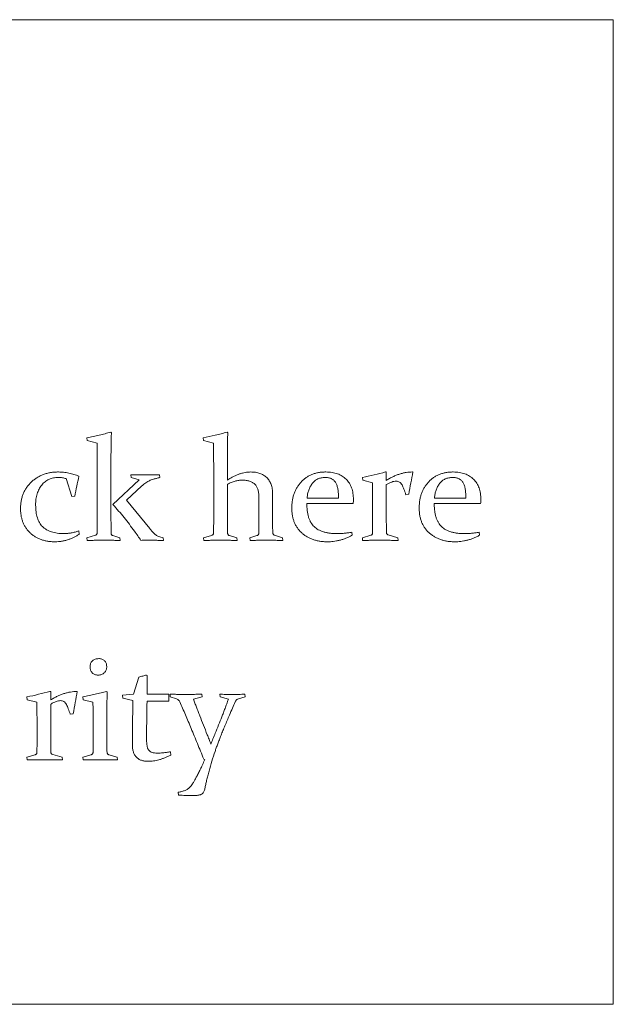
# Paper-space layout '_Front' of a CAD drawing. Units: millimetres. Extents: x -26 to 840, y -52 to 1931.
# Drawn here: x 788 to 803, y 1087 to 1112 of the extents above; entities that cross this region are included whole.
import ezdxf

# ---------------------------------------------------------------- set-up
doc = ezdxf.new("R2010")
doc.units = ezdxf.units.MM

psp = doc.layouts.new('_Front')

# ---------------------------------------------------------------- linework, layer by layer
at = {"color": 7, "linetype": 'Continuous', "lineweight": 15}
for p, q in [((803.012, 1111.996), (745.862, 1111.996)), ((803.012, 1086.596), (803.012, 1111.996)), ((790.054, 1101.353), (790.07, 1101.338)), ((793.056, 1101.353), (793.073, 1101.338)), ((789.447, 1101.141), (789.438, 1101.212)), ((789.699, 1101.068), (789.447, 1101.141)), ((792.449, 1101.141), (792.44, 1101.212)), ((792.701, 1101.068), (792.449, 1101.141)), ((790.059, 1100.5), (790.059, 1099.289)), ((797.14, 1100.329), (797.159, 1100.329)), ((797.159, 1100.329), (797.159, 1100.11)), ((797.836, 1100.329), (797.845, 1100.329)), ((789.051, 1099.693), (788.901, 1100.156)), ((790.111, 1099.49), (790.783, 1100.13)), ((790.576, 1100.187), (790.569, 1100.258)), ((790.783, 1100.13), (790.576, 1100.187)), ((791.312, 1100.258), (791.32, 1100.187)), ((796.551, 1100.117), (796.542, 1100.187)), ((796.799, 1100.05), (796.551, 1100.117)), ((789.706, 1099.215), (789.706, 1099.97)), ((790.858, 1099.967), (790.459, 1099.603)), ((792.708, 1099.203), (792.708, 1099.97)), ((793.062, 1100.015), (793.062, 1099.178)), ((797.159, 1100.004), (797.159, 1099.189)), ((789.124, 1099.704), (789.051, 1099.693)), ((790.459, 1099.603), (791.059, 1098.868)), ((793.874, 1098.864), (793.874, 1099.684)), ((794.227, 1099.762), (794.227, 1099.106)), ((795.118, 1099.657), (795.923, 1099.657)), ((795.923, 1099.657), (795.923, 1099.712)), ((796.806, 1098.978), (796.806, 1099.604)), ((797.739, 1099.753), (797.664, 1099.74)), ((798.403, 1099.657), (799.208, 1099.657)), ((799.208, 1099.657), (799.208, 1099.712)), ((796.306, 1099.516), (795.11, 1099.516)), ((799.591, 1099.516), (798.395, 1099.516)), ((789.232, 1098.81), (789.243, 1098.725)), ((789.441, 1098.633), (789.661, 1098.698)), ((789.449, 1098.562), (789.441, 1098.633)), ((790.111, 1098.687), (790.291, 1098.633)), ((790.291, 1098.633), (790.295, 1098.562)), ((791.407, 1098.633), (791.411, 1098.562)), ((792.444, 1098.633), (792.654, 1098.694)), ((792.451, 1098.562), (792.444, 1098.633)), ((793.112, 1098.689), (793.306, 1098.633)), ((793.306, 1098.633), (793.309, 1098.562)), ((793.639, 1098.633), (793.824, 1098.688)), ((793.647, 1098.562), (793.639, 1098.633)), ((794.277, 1098.697), (794.486, 1098.633)), ((794.486, 1098.633), (794.49, 1098.562)), ((796.269, 1098.773), (796.28, 1098.697)), ((796.542, 1098.633), (796.757, 1098.695)), ((796.549, 1098.562), (796.542, 1098.633)), ((797.21, 1098.705), (797.457, 1098.633)), ((797.457, 1098.633), (797.463, 1098.562)), ((799.554, 1098.773), (799.565, 1098.697)), ((790.644, 1094.594), (790.778, 1095.037)), ((790.975, 1095.09), (790.994, 1095.077)), ((787.897, 1094.454), (787.887, 1094.525)), ((788.485, 1094.666), (788.505, 1094.666)), ((788.505, 1094.666), (788.505, 1094.447)), ((789.181, 1094.666), (789.19, 1094.666)), ((789.345, 1094.454), (789.335, 1094.525)), ((789.948, 1094.666), (789.965, 1094.653)), ((790.356, 1094.569), (790.644, 1094.594)), ((790.367, 1094.493), (790.356, 1094.569)), ((790.624, 1094.43), (790.367, 1094.493)), ((790.989, 1094.663), (790.989, 1094.595)), ((790.989, 1094.595), (791.549, 1094.595)), ((791.549, 1094.595), (791.549, 1094.419)), ((791.587, 1094.525), (791.583, 1094.595)), ((791.751, 1094.475), (791.587, 1094.525)), ((792.407, 1094.525), (792.189, 1094.466)), ((792.399, 1094.595), (792.407, 1094.525)), ((792.874, 1094.525), (792.867, 1094.595)), ((793.087, 1094.466), (792.874, 1094.525)), ((793.521, 1094.525), (793.347, 1094.477)), ((793.511, 1094.595), (793.521, 1094.525)), ((788.144, 1094.388), (787.897, 1094.454)), ((788.505, 1094.341), (788.505, 1093.526)), ((789.593, 1094.388), (789.345, 1094.454)), ((791.549, 1094.419), (790.989, 1094.419)), ((789.084, 1094.091), (789.01, 1094.077)), ((789.953, 1094.121), (789.953, 1093.407)), ((788.152, 1093.315), (788.152, 1093.942)), ((789.6, 1093.33), (789.6, 1093.943)), ((787.887, 1092.97), (788.103, 1093.033)), ((787.894, 1092.9), (787.887, 1092.97)), ((788.556, 1093.042), (788.803, 1092.97)), ((788.803, 1092.97), (788.809, 1092.9)), ((789.333, 1092.97), (789.55, 1093.033)), ((789.341, 1092.9), (789.333, 1092.97)), ((790.004, 1093.034), (790.22, 1092.97)), ((790.22, 1092.97), (790.224, 1092.9)), ((791.59, 1093.11), (791.602, 1093.026)), ((792.479, 1092.909), (792.453, 1092.916)), ((792.464, 1092.874), (792.479, 1092.909)), ((791.802, 1091.994), (791.792, 1092.066)), ((745.862, 1086.596), (803.012, 1086.596))]:
    psp.add_line(p, q, dxfattribs=at)
for points, knots in [([(789.438, 1101.212), (789.492, 1101.223), (789.599, 1101.245), (789.755, 1101.281), (789.907, 1101.315), (790.005, 1101.341), (790.054, 1101.353)], [0, 0, 0, 0, 0.263248, 0.517482, 0.763204, 1, 1, 1, 1]), ([(792.44, 1101.212), (792.542, 1101.234), (792.748, 1101.278), (792.953, 1101.328), (793.056, 1101.353)], [0, 0, 0, 0, 0.4962749, 1, 1, 1, 1]), ([(790.07, 1101.338), (790.069, 1101.314), (790.067, 1101.263), (790.065, 1101.181), (790.063, 1101.09), (790.062, 1100.99), (790.061, 1100.881), (790.059, 1100.762), (790.059, 1100.634), (790.059, 1100.545), (790.059, 1100.5)], [0, 0, 0, 0, 0.086291, 0.183745, 0.291713, 0.411527, 0.541864, 0.683389, 0.8361, 1, 1, 1, 1]), ([(793.073, 1101.338), (793.072, 1101.323), (793.07, 1101.291), (793.068, 1101.241), (793.066, 1101.186), (793.065, 1101.127), (793.064, 1101.063), (793.063, 1100.994), (793.063, 1100.921), (793.062, 1100.816), (793.062, 1100.676), (793.061, 1100.5), (793.062, 1100.314), (793.062, 1100.187), (793.062, 1100.121)], [0, 0, 0, 0, 0.037228, 0.078532, 0.123444, 0.172426, 0.225034, 0.28127, 0.341581, 0.40552, 0.541103, 0.685756, 0.83857, 1, 1, 1, 1]), ([(789.706, 1099.97), (789.706, 1100.009), (789.706, 1100.084), (789.706, 1100.194), (789.706, 1100.297), (789.705, 1100.394), (789.706, 1100.485), (789.704, 1100.57), (789.705, 1100.648), (789.704, 1100.72), (789.704, 1100.785), (789.703, 1100.844), (789.702, 1100.897), (789.702, 1100.943), (789.701, 1100.983), (789.7, 1101.017), (789.7, 1101.044), (789.699, 1101.061), (789.699, 1101.068)], [0, 0, 0, 0, 0.105627, 0.205721, 0.299779, 0.388306, 0.471299, 0.548257, 0.619178, 0.684568, 0.744426, 0.798248, 0.846034, 0.888288, 0.92502, 0.955706, 0.98086, 1, 1, 1, 1]), ([(792.708, 1099.97), (792.708, 1100.031), (792.708, 1100.149), (792.708, 1100.32), (792.708, 1100.481), (792.707, 1100.607), (792.707, 1100.702), (792.707, 1100.768), (792.706, 1100.829), (792.706, 1100.885), (792.704, 1100.937), (792.703, 1100.984), (792.702, 1101.028), (792.702, 1101.055), (792.701, 1101.068)], [0, 0, 0, 0, 0.165986, 0.322416, 0.468283, 0.604594, 0.668474, 0.727829, 0.783663, 0.83497, 0.882262, 0.92553, 0.964776, 1, 1, 1, 1]), ([(787.728, 1099.382), (787.729, 1099.416), (787.73, 1099.484), (787.743, 1099.582), (787.765, 1099.676), (787.795, 1099.764), (787.834, 1099.848), (787.882, 1099.926), (787.938, 1099.999), (788.003, 1100.067), (788.073, 1100.129), (788.15, 1100.182), (788.231, 1100.227), (788.317, 1100.265), (788.407, 1100.293), (788.502, 1100.313), (788.601, 1100.327), (788.669, 1100.328), (788.703, 1100.329)], [0, 0, 0, 0, 0.067372, 0.132322, 0.194734, 0.25596, 0.315862, 0.375629, 0.436283, 0.497715, 0.559537, 0.620372, 0.680969, 0.741744, 0.803659, 0.866972, 0.932281, 1, 1, 1, 1]), ([(788.703, 1100.329), (788.748, 1100.327), (788.839, 1100.324), (788.973, 1100.302), (789.106, 1100.268), (789.191, 1100.234), (789.234, 1100.217)], [0, 0, 0, 0, 0.248886, 0.497379, 0.746117, 1, 1, 1, 1]), ([(793.062, 1100.121), (793.088, 1100.138), (793.14, 1100.17), (793.219, 1100.212), (793.296, 1100.248), (793.372, 1100.277), (793.447, 1100.3), (793.52, 1100.317), (793.592, 1100.326), (793.64, 1100.328), (793.664, 1100.329)], [0, 0, 0, 0, 0.145032, 0.283907, 0.415533, 0.541936, 0.662577, 0.778325, 0.890431, 1, 1, 1, 1]), ([(793.664, 1100.329), (793.685, 1100.328), (793.726, 1100.327), (793.786, 1100.321), (793.842, 1100.309), (793.896, 1100.294), (793.946, 1100.273), (793.992, 1100.248), (794.036, 1100.219), (794.076, 1100.185), (794.112, 1100.147), (794.143, 1100.104), (794.169, 1100.057), (794.19, 1100.006), (794.207, 1099.951), (794.219, 1099.892), (794.226, 1099.828), (794.227, 1099.784), (794.227, 1099.762)], [0, 0, 0, 0, 0.0692699, 0.1352572, 0.1990914, 0.2598171, 0.3189085, 0.3767766, 0.4340426, 0.4913472, 0.5489118, 0.6067289, 0.6651803, 0.7258604, 0.7892599, 0.8555955, 0.9258749, 1, 1, 1, 1]), ([(794.722, 1099.4), (794.723, 1099.434), (794.724, 1099.499), (794.735, 1099.595), (794.754, 1099.686), (794.78, 1099.772), (794.814, 1099.853), (794.855, 1099.93), (794.904, 1100.002), (794.96, 1100.069), (795.022, 1100.13), (795.09, 1100.184), (795.163, 1100.228), (795.241, 1100.265), (795.324, 1100.294), (795.412, 1100.314), (795.505, 1100.327), (795.569, 1100.328), (795.602, 1100.329)], [0, 0, 0, 0, 0.069457, 0.136237, 0.200461, 0.262681, 0.32371, 0.384093, 0.44429, 0.505268, 0.565738, 0.625267, 0.684653, 0.744003, 0.80488, 0.867105, 0.932075, 1, 1, 1, 1]), ([(795.602, 1100.329), (795.629, 1100.328), (795.682, 1100.327), (795.759, 1100.318), (795.832, 1100.303), (795.9, 1100.283), (795.963, 1100.256), (796.022, 1100.224), (796.076, 1100.185), (796.125, 1100.141), (796.169, 1100.091), (796.207, 1100.037), (796.24, 1099.978), (796.266, 1099.915), (796.286, 1099.847), (796.301, 1099.775), (796.31, 1099.698), (796.311, 1099.645), (796.311, 1099.618)], [0, 0, 0, 0, 0.071709, 0.139464, 0.204233, 0.266432, 0.326519, 0.385031, 0.442956, 0.500906, 0.558896, 0.61654, 0.675285, 0.734997, 0.796732, 0.861501, 0.928775, 1, 1, 1, 1]), ([(796.542, 1100.187), (796.644, 1100.209), (796.844, 1100.252), (797.042, 1100.303), (797.14, 1100.329)], [0, 0, 0, 0, 0.509452, 1, 1, 1, 1]), ([(797.159, 1100.11), (797.188, 1100.128), (797.243, 1100.162), (797.329, 1100.206), (797.415, 1100.244), (797.5, 1100.275), (797.584, 1100.299), (797.668, 1100.316), (797.752, 1100.327), (797.808, 1100.328), (797.836, 1100.329)], [0, 0, 0, 0, 0.139104, 0.272702, 0.40164, 0.527148, 0.648873, 0.767689, 0.884255, 1, 1, 1, 1]), ([(797.845, 1100.329), (797.827, 1100.234), (797.791, 1100.043), (797.756, 1099.851), (797.739, 1099.753)], [0, 0, 0, 0, 0.491646, 1, 1, 1, 1]), ([(798.007, 1099.4), (798.008, 1099.434), (798.009, 1099.499), (798.02, 1099.595), (798.039, 1099.686), (798.066, 1099.772), (798.099, 1099.853), (798.14, 1099.93), (798.189, 1100.002), (798.245, 1100.069), (798.307, 1100.13), (798.375, 1100.184), (798.448, 1100.228), (798.526, 1100.265), (798.609, 1100.294), (798.697, 1100.314), (798.79, 1100.327), (798.854, 1100.328), (798.887, 1100.329)], [0, 0, 0, 0, 0.069457, 0.136237, 0.200461, 0.262681, 0.32371, 0.384093, 0.44429, 0.505268, 0.565738, 0.625267, 0.684653, 0.744003, 0.80488, 0.867105, 0.932075, 1, 1, 1, 1]), ([(798.887, 1100.329), (798.914, 1100.328), (798.967, 1100.327), (799.044, 1100.318), (799.117, 1100.303), (799.185, 1100.283), (799.248, 1100.256), (799.307, 1100.224), (799.361, 1100.185), (799.41, 1100.141), (799.454, 1100.091), (799.492, 1100.037), (799.525, 1099.978), (799.551, 1099.915), (799.571, 1099.847), (799.586, 1099.775), (799.595, 1099.698), (799.596, 1099.645), (799.596, 1099.618)], [0, 0, 0, 0, 0.0717092, 0.1394637, 0.2042331, 0.2664318, 0.3265192, 0.3850307, 0.4429562, 0.500906, 0.5588962, 0.6165397, 0.6752852, 0.7349968, 0.7967319, 0.8615013, 0.9287748, 1, 1, 1, 1]), ([(788.707, 1100.187), (788.684, 1100.187), (788.64, 1100.185), (788.576, 1100.177), (788.516, 1100.161), (788.459, 1100.14), (788.407, 1100.112), (788.358, 1100.078), (788.312, 1100.038), (788.271, 1099.992), (788.235, 1099.941), (788.203, 1099.887), (788.177, 1099.828), (788.154, 1099.765), (788.137, 1099.699), (788.125, 1099.628), (788.117, 1099.554), (788.117, 1099.503), (788.116, 1099.476)], [0, 0, 0, 0, 0.064655, 0.126638, 0.185694, 0.24331, 0.300135, 0.356812, 0.414573, 0.473433, 0.533365, 0.594099, 0.655691, 0.719141, 0.784745, 0.853492, 0.924807, 1, 1, 1, 1]), ([(788.901, 1100.156), (788.886, 1100.161), (788.856, 1100.171), (788.809, 1100.18), (788.759, 1100.187), (788.724, 1100.187), (788.707, 1100.187)], [0, 0, 0, 0, 0.23464, 0.477309, 0.733916, 1, 1, 1, 1]), ([(789.234, 1100.217), (789.214, 1100.132), (789.174, 1099.962), (789.141, 1099.79), (789.124, 1099.704)], [0, 0, 0, 0, 0.495553, 1, 1, 1, 1]), ([(790.569, 1100.258), (790.606, 1100.257), (790.676, 1100.256), (790.772, 1100.254), (790.853, 1100.253), (790.901, 1100.253), (790.923, 1100.252)], [0, 0, 0, 0, 0.316713, 0.589729, 0.81749, 1, 1, 1, 1]), ([(791.32, 1100.187), (791.291, 1100.18), (791.236, 1100.165), (791.162, 1100.145), (791.101, 1100.124), (791.05, 1100.105), (791.004, 1100.082), (790.958, 1100.051), (790.908, 1100.012), (790.875, 1099.983), (790.858, 1099.967)], [0, 0, 0, 0, 0.173709, 0.323015, 0.446327, 0.545575, 0.637284, 0.743966, 0.864463, 1, 1, 1, 1]), ([(790.923, 1100.252), (790.932, 1100.252), (790.953, 1100.252), (790.988, 1100.253), (791.028, 1100.253), (791.073, 1100.254), (791.125, 1100.254), (791.182, 1100.256), (791.246, 1100.257), (791.289, 1100.258), (791.312, 1100.258)], [0, 0, 0, 0, 0.073645, 0.1614639, 0.2634339, 0.3824326, 0.5141515, 0.6614687, 0.8229461, 1, 1, 1, 1]), ([(793.446, 1100.117), (793.415, 1100.116), (793.352, 1100.113), (793.257, 1100.092), (793.158, 1100.061), (793.095, 1100.031), (793.062, 1100.015)], [0, 0, 0, 0, 0.230467, 0.472176, 0.726932, 1, 1, 1, 1]), ([(793.874, 1099.684), (793.874, 1099.703), (793.873, 1099.738), (793.868, 1099.79), (793.859, 1099.838), (793.848, 1099.882), (793.832, 1099.921), (793.814, 1099.957), (793.792, 1099.989), (793.766, 1100.016), (793.737, 1100.04), (793.705, 1100.06), (793.67, 1100.079), (793.631, 1100.092), (793.589, 1100.103), (793.544, 1100.111), (793.496, 1100.116), (793.463, 1100.116), (793.446, 1100.117)], [0, 0, 0, 0, 0.079437, 0.153674, 0.222444, 0.286707, 0.346708, 0.403682, 0.458426, 0.511262, 0.564309, 0.618394, 0.673945, 0.732381, 0.793403, 0.858165, 0.926849, 1, 1, 1, 1]), ([(795.587, 1100.187), (795.569, 1100.187), (795.534, 1100.186), (795.484, 1100.178), (795.436, 1100.166), (795.392, 1100.15), (795.351, 1100.127), (795.313, 1100.101), (795.279, 1100.069), (795.238, 1100.02), (795.195, 1099.951), (795.155, 1099.861), (795.128, 1099.762), (795.121, 1099.693), (795.118, 1099.657)], [0, 0, 0, 0, 0.067897, 0.13298, 0.194386, 0.25414, 0.312356, 0.370568, 0.429469, 0.490005, 0.612625, 0.736327, 0.864587, 1, 1, 1, 1]), ([(795.923, 1099.712), (795.923, 1099.732), (795.923, 1099.772), (795.918, 1099.829), (795.911, 1099.882), (795.903, 1099.93), (795.89, 1099.973), (795.877, 1100.013), (795.859, 1100.047), (795.839, 1100.078), (795.816, 1100.104), (795.791, 1100.126), (795.764, 1100.145), (795.733, 1100.161), (795.701, 1100.173), (795.665, 1100.182), (795.627, 1100.186), (795.601, 1100.187), (795.587, 1100.187)], [0, 0, 0, 0, 0.092818, 0.17842, 0.258584, 0.331881, 0.399033, 0.461684, 0.519121, 0.572897, 0.624576, 0.674464, 0.724565, 0.774967, 0.827142, 0.881804, 0.939461, 1, 1, 1, 1]), ([(797.411, 1100.091), (797.393, 1100.09), (797.354, 1100.087), (797.294, 1100.07), (797.228, 1100.042), (797.183, 1100.017), (797.159, 1100.004)], [0, 0, 0, 0, 0.20007, 0.429503, 0.696224, 1, 1, 1, 1]), ([(797.664, 1099.74), (797.656, 1099.765), (797.639, 1099.813), (797.615, 1099.882), (797.589, 1099.941), (797.566, 1099.994), (797.539, 1100.038), (797.503, 1100.07), (797.459, 1100.088), (797.427, 1100.09), (797.411, 1100.091)], [0, 0, 0, 0, 0.171866, 0.32728, 0.466574, 0.58973, 0.697679, 0.796915, 0.894766, 1, 1, 1, 1]), ([(798.872, 1100.187), (798.854, 1100.187), (798.819, 1100.186), (798.769, 1100.178), (798.721, 1100.166), (798.677, 1100.15), (798.636, 1100.127), (798.598, 1100.101), (798.564, 1100.069), (798.523, 1100.02), (798.48, 1099.951), (798.44, 1099.861), (798.413, 1099.762), (798.406, 1099.693), (798.403, 1099.657)], [0, 0, 0, 0, 0.067897, 0.13298, 0.194386, 0.25414, 0.312356, 0.370568, 0.429469, 0.490005, 0.612625, 0.736327, 0.864587, 1, 1, 1, 1]), ([(799.208, 1099.712), (799.208, 1099.732), (799.208, 1099.772), (799.203, 1099.829), (799.196, 1099.882), (799.188, 1099.93), (799.175, 1099.973), (799.162, 1100.013), (799.144, 1100.047), (799.124, 1100.078), (799.102, 1100.104), (799.076, 1100.126), (799.049, 1100.145), (799.019, 1100.161), (798.986, 1100.173), (798.95, 1100.182), (798.912, 1100.186), (798.886, 1100.187), (798.872, 1100.187)], [0, 0, 0, 0, 0.092818, 0.17842, 0.258584, 0.331881, 0.399033, 0.461684, 0.519121, 0.572897, 0.624576, 0.674464, 0.724565, 0.774967, 0.827142, 0.881804, 0.939461, 1, 1, 1, 1]), ([(796.806, 1099.604), (796.806, 1099.629), (796.806, 1099.675), (796.805, 1099.743), (796.805, 1099.806), (796.804, 1099.864), (796.803, 1099.917), (796.802, 1099.966), (796.8, 1100.01), (796.799, 1100.037), (796.799, 1100.05)], [0, 0, 0, 0, 0.162093, 0.314293, 0.455356, 0.585284, 0.705333, 0.814248, 0.91207, 1, 1, 1, 1]), ([(796.311, 1099.618), (796.311, 1099.601), (796.311, 1099.567), (796.308, 1099.533), (796.306, 1099.516)], [0, 0, 0, 0, 0.496435, 1, 1, 1, 1]), ([(799.596, 1099.618), (799.596, 1099.601), (799.596, 1099.567), (799.593, 1099.533), (799.591, 1099.516)], [0, 0, 0, 0, 0.496435, 1, 1, 1, 1]), ([(788.619, 1098.527), (788.586, 1098.528), (788.522, 1098.529), (788.429, 1098.54), (788.34, 1098.558), (788.256, 1098.584), (788.177, 1098.616), (788.103, 1098.657), (788.035, 1098.704), (787.971, 1098.759), (787.914, 1098.819), (787.864, 1098.885), (787.821, 1098.956), (787.788, 1099.032), (787.76, 1099.112), (787.742, 1099.198), (787.73, 1099.288), (787.728, 1099.35), (787.728, 1099.382)], [0, 0, 0, 0, 0.07059, 0.137981, 0.202718, 0.265008, 0.326307, 0.386238, 0.446036, 0.506167, 0.566154, 0.625277, 0.683926, 0.743515, 0.804166, 0.86666, 0.931786, 1, 1, 1, 1]), ([(788.116, 1099.476), (788.117, 1099.446), (788.118, 1099.387), (788.126, 1099.302), (788.14, 1099.223), (788.159, 1099.15), (788.183, 1099.082), (788.214, 1099.022), (788.25, 1098.967), (788.292, 1098.918), (788.34, 1098.876), (788.394, 1098.838), (788.455, 1098.807), (788.523, 1098.783), (788.597, 1098.763), (788.677, 1098.749), (788.763, 1098.741), (788.823, 1098.74), (788.854, 1098.739)], [0, 0, 0, 0, 0.075654, 0.146566, 0.2130966, 0.2756825, 0.3348474, 0.3908011, 0.4450781, 0.4977206, 0.5503192, 0.6047256, 0.6608873, 0.720482, 0.7836291, 0.8506912, 0.9229718, 1, 1, 1, 1]), ([(790.664, 1098.803), (790.621, 1098.862), (790.534, 1098.979), (790.398, 1099.152), (790.257, 1099.322), (790.16, 1099.434), (790.111, 1099.49)], [0, 0, 0, 0, 0.2475799, 0.4965993, 0.7472014, 1, 1, 1, 1]), ([(795.643, 1098.527), (795.61, 1098.528), (795.544, 1098.53), (795.449, 1098.54), (795.358, 1098.558), (795.272, 1098.584), (795.191, 1098.616), (795.114, 1098.656), (795.043, 1098.703), (794.976, 1098.757), (794.916, 1098.818), (794.864, 1098.884), (794.82, 1098.957), (794.784, 1099.035), (794.756, 1099.118), (794.736, 1099.207), (794.724, 1099.302), (794.722, 1099.367), (794.722, 1099.4)], [0, 0, 0, 0, 0.069739, 0.136747, 0.200777, 0.263026, 0.324011, 0.383939, 0.443418, 0.503069, 0.562691, 0.62138, 0.679948, 0.739376, 0.800739, 0.863881, 0.930261, 1, 1, 1, 1]), ([(795.11, 1099.516), (795.111, 1099.482), (795.112, 1099.418), (795.12, 1099.324), (795.135, 1099.238), (795.155, 1099.159), (795.182, 1099.088), (795.215, 1099.024), (795.253, 1098.967), (795.297, 1098.917), (795.349, 1098.875), (795.406, 1098.838), (795.47, 1098.807), (795.541, 1098.782), (795.618, 1098.763), (795.702, 1098.749), (795.792, 1098.741), (795.855, 1098.74), (795.887, 1098.739)], [0, 0, 0, 0, 0.079357, 0.152943, 0.221145, 0.284755, 0.34442, 0.400448, 0.45383, 0.505384, 0.556778, 0.610173, 0.665619, 0.724172, 0.786307, 0.853153, 0.924109, 1, 1, 1, 1]), ([(798.928, 1098.527), (798.895, 1098.528), (798.829, 1098.53), (798.734, 1098.54), (798.643, 1098.558), (798.557, 1098.584), (798.476, 1098.616), (798.399, 1098.656), (798.328, 1098.703), (798.261, 1098.757), (798.201, 1098.818), (798.149, 1098.884), (798.105, 1098.957), (798.069, 1099.035), (798.041, 1099.118), (798.021, 1099.207), (798.009, 1099.302), (798.008, 1099.367), (798.007, 1099.4)], [0, 0, 0, 0, 0.069739, 0.136747, 0.200777, 0.263026, 0.324011, 0.383939, 0.443418, 0.503069, 0.562691, 0.62138, 0.679948, 0.739376, 0.800739, 0.863881, 0.930261, 1, 1, 1, 1]), ([(798.395, 1099.516), (798.396, 1099.482), (798.397, 1099.418), (798.406, 1099.324), (798.42, 1099.238), (798.441, 1099.159), (798.467, 1099.088), (798.5, 1099.024), (798.538, 1098.967), (798.583, 1098.917), (798.634, 1098.875), (798.691, 1098.838), (798.755, 1098.807), (798.826, 1098.782), (798.903, 1098.763), (798.987, 1098.749), (799.077, 1098.741), (799.14, 1098.74), (799.172, 1098.739)], [0, 0, 0, 0, 0.079357, 0.152943, 0.221145, 0.284755, 0.34442, 0.400448, 0.45383, 0.505384, 0.556778, 0.610173, 0.665619, 0.724172, 0.786307, 0.853153, 0.924109, 1, 1, 1, 1]), ([(789.702, 1098.752), (789.703, 1098.788), (789.704, 1098.861), (789.705, 1098.974), (789.706, 1099.093), (789.706, 1099.174), (789.706, 1099.215)], [0, 0, 0, 0, 0.2312436, 0.4743897, 0.7306453, 1, 1, 1, 1]), ([(790.059, 1099.289), (790.059, 1099.198), (790.06, 1099.019), (790.062, 1098.84), (790.062, 1098.752)], [0, 0, 0, 0, 0.505646, 1, 1, 1, 1]), ([(792.704, 1098.752), (792.705, 1098.784), (792.706, 1098.851), (792.707, 1098.957), (792.709, 1099.076), (792.708, 1099.159), (792.708, 1099.203)], [0, 0, 0, 0, 0.209579, 0.446098, 0.709575, 1, 1, 1, 1]), ([(793.062, 1099.178), (793.061, 1099.14), (793.061, 1099.066), (793.063, 1098.958), (793.063, 1098.855), (793.064, 1098.787), (793.065, 1098.754)], [0, 0, 0, 0, 0.267262, 0.522803, 0.767906, 1, 1, 1, 1]), ([(794.227, 1099.106), (794.227, 1099.072), (794.227, 1099.007), (794.229, 1098.916), (794.228, 1098.835), (794.23, 1098.785), (794.231, 1098.761)], [0, 0, 0, 0, 0.294848, 0.560871, 0.794832, 1, 1, 1, 1]), ([(797.159, 1099.189), (797.159, 1099.165), (797.159, 1099.12), (797.159, 1099.054), (797.16, 1098.994), (797.16, 1098.938), (797.161, 1098.889), (797.161, 1098.844), (797.162, 1098.805), (797.163, 1098.78), (797.163, 1098.769)], [0, 0, 0, 0, 0.168186, 0.324547, 0.469088, 0.60049, 0.718754, 0.825192, 0.918492, 1, 1, 1, 1]), ([(788.854, 1098.739), (788.884, 1098.74), (788.945, 1098.742), (789.039, 1098.756), (789.135, 1098.778), (789.199, 1098.799), (789.232, 1098.81)], [0, 0, 0, 0, 0.233154, 0.475608, 0.730681, 1, 1, 1, 1]), ([(791.059, 1098.868), (791.075, 1098.849), (791.104, 1098.814), (791.146, 1098.768), (791.182, 1098.732), (791.215, 1098.703), (791.252, 1098.683), (791.295, 1098.664), (791.348, 1098.648), (791.387, 1098.638), (791.407, 1098.633)], [0, 0, 0, 0, 0.17041, 0.314153, 0.433385, 0.52595, 0.614672, 0.723353, 0.850991, 1, 1, 1, 1]), ([(793.872, 1098.746), (793.873, 1098.751), (793.873, 1098.766), (793.873, 1098.791), (793.874, 1098.825), (793.874, 1098.85), (793.874, 1098.864)], [0, 0, 0, 0, 0.144238, 0.362856, 0.646569, 1, 1, 1, 1]), ([(796.804, 1098.752), (796.804, 1098.767), (796.805, 1098.799), (796.805, 1098.851), (796.806, 1098.912), (796.806, 1098.955), (796.806, 1098.978)], [0, 0, 0, 0, 0.193162, 0.425439, 0.694389, 1, 1, 1, 1]), ([(789.243, 1098.725), (789.223, 1098.711), (789.182, 1098.683), (789.113, 1098.646), (789.038, 1098.613), (788.957, 1098.583), (788.873, 1098.558), (788.788, 1098.541), (788.703, 1098.529), (788.647, 1098.528), (788.619, 1098.527)], [0, 0, 0, 0, 0.110342, 0.226674, 0.350472, 0.481608, 0.614862, 0.7455, 0.873657, 1, 1, 1, 1]), ([(789.885, 1098.568), (789.853, 1098.568), (789.785, 1098.567), (789.68, 1098.567), (789.567, 1098.564), (789.489, 1098.563), (789.449, 1098.562)], [0, 0, 0, 0, 0.222484, 0.463929, 0.7231174, 1, 1, 1, 1]), ([(789.661, 1098.698), (789.667, 1098.7), (789.678, 1098.705), (789.691, 1098.717), (789.699, 1098.734), (789.701, 1098.746), (789.702, 1098.752)], [0, 0, 0, 0, 0.254709, 0.49122, 0.728948, 1, 1, 1, 1]), ([(790.295, 1098.562), (790.259, 1098.563), (790.187, 1098.564), (790.083, 1098.567), (789.982, 1098.567), (789.917, 1098.568), (789.885, 1098.568)], [0, 0, 0, 0, 0.26651, 0.522256, 0.767184, 1, 1, 1, 1]), ([(790.062, 1098.752), (790.063, 1098.743), (790.065, 1098.728), (790.076, 1098.708), (790.091, 1098.693), (790.104, 1098.689), (790.111, 1098.687)], [0, 0, 0, 0, 0.282579, 0.525662, 0.753572, 1, 1, 1, 1]), ([(790.828, 1098.564), (790.803, 1098.603), (790.751, 1098.684), (790.694, 1098.762), (790.664, 1098.803)], [0, 0, 0, 0, 0.475842, 1, 1, 1, 1]), ([(791.04, 1098.568), (791.026, 1098.568), (790.995, 1098.568), (790.945, 1098.567), (790.889, 1098.566), (790.849, 1098.565), (790.828, 1098.564)], [0, 0, 0, 0, 0.202555, 0.438926, 0.703856, 1, 1, 1, 1]), ([(791.411, 1098.562), (791.372, 1098.563), (791.299, 1098.564), (791.199, 1098.567), (791.114, 1098.567), (791.063, 1098.568), (791.04, 1098.568)], [0, 0, 0, 0, 0.3144709, 0.5872271, 0.8152197, 1, 1, 1, 1]), ([(792.888, 1098.568), (792.855, 1098.568), (792.788, 1098.567), (792.683, 1098.567), (792.569, 1098.564), (792.491, 1098.563), (792.451, 1098.562)], [0, 0, 0, 0, 0.222484, 0.463929, 0.7231174, 1, 1, 1, 1]), ([(792.654, 1098.694), (792.662, 1098.696), (792.676, 1098.701), (792.692, 1098.715), (792.702, 1098.732), (792.704, 1098.745), (792.704, 1098.752)], [0, 0, 0, 0, 0.280461, 0.525817, 0.749466, 1, 1, 1, 1]), ([(793.309, 1098.562), (793.271, 1098.563), (793.197, 1098.564), (793.088, 1098.567), (792.986, 1098.567), (792.92, 1098.568), (792.888, 1098.568)], [0, 0, 0, 0, 0.271318, 0.528224, 0.771974, 1, 1, 1, 1]), ([(793.065, 1098.754), (793.066, 1098.746), (793.067, 1098.732), (793.077, 1098.711), (793.091, 1098.696), (793.105, 1098.691), (793.112, 1098.689)], [0, 0, 0, 0, 0.276948, 0.515821, 0.749564, 1, 1, 1, 1]), ([(794.057, 1098.568), (794.025, 1098.568), (793.96, 1098.567), (793.86, 1098.567), (793.755, 1098.564), (793.684, 1098.563), (793.647, 1098.562)], [0, 0, 0, 0, 0.232816, 0.477744, 0.73349, 1, 1, 1, 1]), ([(793.824, 1098.688), (793.831, 1098.69), (793.843, 1098.696), (793.859, 1098.709), (793.869, 1098.726), (793.871, 1098.739), (793.872, 1098.746)], [0, 0, 0, 0, 0.273108, 0.516418, 0.747018, 1, 1, 1, 1]), ([(794.49, 1098.562), (794.45, 1098.563), (794.373, 1098.564), (794.261, 1098.567), (794.157, 1098.567), (794.09, 1098.568), (794.057, 1098.568)], [0, 0, 0, 0, 0.275529, 0.53448, 0.77553, 1, 1, 1, 1]), ([(794.231, 1098.761), (794.231, 1098.754), (794.233, 1098.739), (794.242, 1098.72), (794.258, 1098.706), (794.271, 1098.7), (794.277, 1098.697)], [0, 0, 0, 0, 0.263589, 0.501644, 0.735773, 1, 1, 1, 1]), ([(796.28, 1098.697), (796.253, 1098.682), (796.201, 1098.653), (796.12, 1098.618), (796.038, 1098.588), (795.955, 1098.566), (795.873, 1098.549), (795.794, 1098.537), (795.717, 1098.528), (795.667, 1098.527), (795.643, 1098.527)], [0, 0, 0, 0, 0.136, 0.268053, 0.399337, 0.528951, 0.655022, 0.774873, 0.889776, 1, 1, 1, 1]), ([(795.887, 1098.739), (795.917, 1098.74), (795.979, 1098.74), (796.073, 1098.747), (796.17, 1098.757), (796.236, 1098.767), (796.269, 1098.773)], [0, 0, 0, 0, 0.2373332, 0.4822977, 0.7368493, 1, 1, 1, 1]), ([(796.985, 1098.568), (796.953, 1098.568), (796.885, 1098.567), (796.78, 1098.567), (796.667, 1098.564), (796.589, 1098.563), (796.549, 1098.562)], [0, 0, 0, 0, 0.222484, 0.463929, 0.7231174, 1, 1, 1, 1]), ([(796.757, 1098.695), (796.764, 1098.698), (796.777, 1098.703), (796.792, 1098.716), (796.802, 1098.733), (796.803, 1098.746), (796.804, 1098.752)], [0, 0, 0, 0, 0.279021, 0.51772, 0.749847, 1, 1, 1, 1]), ([(797.463, 1098.562), (797.417, 1098.563), (797.329, 1098.564), (797.203, 1098.567), (797.09, 1098.567), (797.019, 1098.568), (796.985, 1098.568)], [0, 0, 0, 0, 0.2910055, 0.5543036, 0.7910073, 1, 1, 1, 1]), ([(797.163, 1098.769), (797.164, 1098.761), (797.165, 1098.746), (797.175, 1098.727), (797.19, 1098.712), (797.203, 1098.707), (797.21, 1098.705)], [0, 0, 0, 0, 0.275205, 0.512244, 0.745373, 1, 1, 1, 1]), ([(799.565, 1098.697), (799.539, 1098.682), (799.486, 1098.653), (799.405, 1098.618), (799.323, 1098.588), (799.24, 1098.566), (799.158, 1098.549), (799.079, 1098.537), (799.003, 1098.528), (798.953, 1098.527), (798.928, 1098.527)], [0, 0, 0, 0, 0.136, 0.268053, 0.399337, 0.528951, 0.655022, 0.774873, 0.889776, 1, 1, 1, 1]), ([(799.172, 1098.739), (799.202, 1098.74), (799.264, 1098.74), (799.358, 1098.747), (799.455, 1098.757), (799.521, 1098.767), (799.554, 1098.773)], [0, 0, 0, 0, 0.2373332, 0.4822977, 0.7368493, 1, 1, 1, 1]), ([(789.519, 1095.298), (789.519, 1095.314), (789.521, 1095.344), (789.533, 1095.387), (789.551, 1095.425), (789.579, 1095.457), (789.613, 1095.483), (789.652, 1095.501), (789.696, 1095.511), (789.726, 1095.513), (789.742, 1095.514)], [0, 0, 0, 0, 0.135878, 0.260045, 0.378362, 0.496731, 0.61579, 0.737659, 0.862553, 1, 1, 1, 1]), ([(789.742, 1095.514), (789.757, 1095.513), (789.785, 1095.512), (789.825, 1095.502), (789.861, 1095.486), (789.892, 1095.462), (789.918, 1095.433), (789.937, 1095.397), (789.947, 1095.356), (789.948, 1095.326), (789.949, 1095.311)], [0, 0, 0, 0, 0.1336393, 0.2571893, 0.3757088, 0.4937833, 0.6121586, 0.73063, 0.8595004, 1, 1, 1, 1]), ([(789.729, 1095.09), (789.714, 1095.09), (789.685, 1095.091), (789.645, 1095.103), (789.608, 1095.121), (789.576, 1095.146), (789.55, 1095.177), (789.532, 1095.213), (789.521, 1095.254), (789.519, 1095.283), (789.519, 1095.298)], [0, 0, 0, 0, 0.133179, 0.25883, 0.379102, 0.499661, 0.619967, 0.740982, 0.865033, 1, 1, 1, 1]), ([(789.949, 1095.311), (789.949, 1095.296), (789.947, 1095.265), (789.935, 1095.222), (789.916, 1095.184), (789.888, 1095.151), (789.855, 1095.124), (789.817, 1095.104), (789.775, 1095.092), (789.745, 1095.09), (789.729, 1095.09)], [0, 0, 0, 0, 0.1329, 0.258738, 0.379321, 0.50146, 0.623599, 0.742782, 0.8671, 1, 1, 1, 1]), ([(790.778, 1095.037), (790.812, 1095.046), (790.878, 1095.063), (790.944, 1095.081), (790.975, 1095.09)], [0, 0, 0, 0, 0.524151, 1, 1, 1, 1]), ([(790.994, 1095.077), (790.993, 1095.006), (790.99, 1094.868), (790.989, 1094.73), (790.989, 1094.663)], [0, 0, 0, 0, 0.517365, 1, 1, 1, 1]), ([(787.887, 1094.525), (787.989, 1094.546), (788.19, 1094.59), (788.388, 1094.641), (788.485, 1094.666)], [0, 0, 0, 0, 0.509452, 1, 1, 1, 1]), ([(788.505, 1094.447), (788.533, 1094.465), (788.589, 1094.499), (788.675, 1094.543), (788.76, 1094.581), (788.845, 1094.612), (788.93, 1094.636), (789.014, 1094.653), (789.098, 1094.664), (789.154, 1094.665), (789.181, 1094.666)], [0, 0, 0, 0, 0.139104, 0.272702, 0.40164, 0.527148, 0.648873, 0.767689, 0.884255, 1, 1, 1, 1]), ([(789.19, 1094.666), (789.173, 1094.572), (789.136, 1094.38), (789.102, 1094.188), (789.084, 1094.091)], [0, 0, 0, 0, 0.491646, 1, 1, 1, 1]), ([(789.335, 1094.525), (789.389, 1094.536), (789.495, 1094.557), (789.651, 1094.593), (789.801, 1094.628), (789.899, 1094.653), (789.948, 1094.666)], [0, 0, 0, 0, 0.26206, 0.516097, 0.761575, 1, 1, 1, 1]), ([(789.965, 1094.653), (789.963, 1094.611), (789.959, 1094.527), (789.955, 1094.397), (789.953, 1094.261), (789.953, 1094.168), (789.953, 1094.121)], [0, 0, 0, 0, 0.232717, 0.476773, 0.733212, 1, 1, 1, 1]), ([(791.583, 1094.595), (791.622, 1094.594), (791.696, 1094.593), (791.803, 1094.591), (791.904, 1094.59), (791.969, 1094.59), (792.001, 1094.59)], [0, 0, 0, 0, 0.273833, 0.531775, 0.773828, 1, 1, 1, 1]), ([(792.001, 1094.59), (792.012, 1094.59), (792.036, 1094.59), (792.074, 1094.591), (792.117, 1094.59), (792.164, 1094.592), (792.217, 1094.592), (792.273, 1094.593), (792.335, 1094.594), (792.377, 1094.595), (792.399, 1094.595)], [0, 0, 0, 0, 0.084477, 0.180043, 0.286678, 0.407194, 0.537379, 0.680047, 0.833793, 1, 1, 1, 1]), ([(792.867, 1094.595), (792.891, 1094.594), (792.941, 1094.593), (793.018, 1094.591), (793.102, 1094.59), (793.159, 1094.59), (793.189, 1094.59)], [0, 0, 0, 0, 0.2226662, 0.4641139, 0.7226496, 1, 1, 1, 1]), ([(793.189, 1094.59), (793.244, 1094.59), (793.351, 1094.591), (793.459, 1094.594), (793.511, 1094.595)], [0, 0, 0, 0, 0.5085, 1, 1, 1, 1]), ([(788.152, 1093.942), (788.152, 1093.966), (788.152, 1094.013), (788.151, 1094.08), (788.15, 1094.143), (788.15, 1094.201), (788.149, 1094.255), (788.148, 1094.303), (788.146, 1094.347), (788.145, 1094.375), (788.144, 1094.388)], [0, 0, 0, 0, 0.1620932, 0.3142927, 0.4553563, 0.5852843, 0.705333, 0.8142482, 0.9120696, 1, 1, 1, 1]), ([(788.756, 1094.429), (788.739, 1094.427), (788.7, 1094.425), (788.64, 1094.407), (788.574, 1094.379), (788.529, 1094.354), (788.505, 1094.341)], [0, 0, 0, 0, 0.20007, 0.429503, 0.696224, 1, 1, 1, 1]), ([(789.01, 1094.077), (789.001, 1094.103), (788.985, 1094.151), (788.961, 1094.219), (788.935, 1094.278), (788.912, 1094.331), (788.884, 1094.375), (788.849, 1094.407), (788.804, 1094.425), (788.773, 1094.427), (788.756, 1094.429)], [0, 0, 0, 0, 0.171866, 0.32728, 0.466574, 0.58973, 0.697679, 0.796915, 0.894766, 1, 1, 1, 1]), ([(789.6, 1093.943), (789.6, 1093.983), (789.599, 1094.06), (789.598, 1094.173), (789.596, 1094.282), (789.594, 1094.353), (789.593, 1094.388)], [0, 0, 0, 0, 0.265793, 0.520416, 0.765142, 1, 1, 1, 1]), ([(790.611, 1093.298), (790.611, 1093.33), (790.611, 1093.399), (790.612, 1093.508), (790.612, 1093.63), (790.615, 1093.765), (790.616, 1093.912), (790.619, 1094.073), (790.621, 1094.247), (790.623, 1094.367), (790.624, 1094.43)], [0, 0, 0, 0, 0.084871, 0.181453, 0.28925, 0.408274, 0.539003, 0.681451, 0.83511, 1, 1, 1, 1]), ([(790.989, 1094.419), (790.988, 1094.368), (790.986, 1094.269), (790.983, 1094.125), (790.982, 1093.988), (790.98, 1093.858), (790.979, 1093.736), (790.978, 1093.622), (790.977, 1093.515), (790.977, 1093.447), (790.977, 1093.414)], [0, 0, 0, 0, 0.15103, 0.294913, 0.431102, 0.560153, 0.68151, 0.795181, 0.901161, 1, 1, 1, 1]), ([(791.837, 1094.399), (791.832, 1094.408), (791.824, 1094.425), (791.803, 1094.446), (791.78, 1094.464), (791.761, 1094.471), (791.751, 1094.475)], [0, 0, 0, 0, 0.2510775, 0.492573, 0.7403655, 1, 1, 1, 1]), ([(792.453, 1092.916), (792.425, 1092.985), (792.37, 1093.121), (792.288, 1093.323), (792.207, 1093.517), (792.13, 1093.706), (792.054, 1093.888), (791.98, 1094.064), (791.908, 1094.234), (791.86, 1094.344), (791.837, 1094.399)], [0, 0, 0, 0, 0.139498, 0.274977, 0.406119, 0.533242, 0.656161, 0.774746, 0.889314, 1, 1, 1, 1]), ([(792.189, 1094.466), (792.201, 1094.432), (792.225, 1094.364), (792.264, 1094.259), (792.306, 1094.15), (792.365, 1093.995), (792.444, 1093.794), (792.509, 1093.632), (792.543, 1093.549)], [0, 0, 0, 0, 0.108012, 0.221733, 0.340647, 0.465809, 0.727067, 1, 1, 1, 1]), ([(792.748, 1093.59), (792.776, 1093.661), (792.833, 1093.801), (792.904, 1093.978), (792.959, 1094.12), (793.002, 1094.231), (793.044, 1094.347), (793.072, 1094.426), (793.087, 1094.466)], [0, 0, 0, 0, 0.2445926, 0.4848206, 0.6064674, 0.7329222, 0.8643281, 1, 1, 1, 1]), ([(793.264, 1094.401), (793.24, 1094.346), (793.19, 1094.232), (793.14, 1094.117), (793.115, 1094.057)], [0, 0, 0, 0, 0.478829, 1, 1, 1, 1]), ([(793.347, 1094.477), (793.338, 1094.473), (793.32, 1094.466), (793.297, 1094.449), (793.277, 1094.428), (793.268, 1094.41), (793.264, 1094.401)], [0, 0, 0, 0, 0.2528369, 0.4937844, 0.7388051, 1, 1, 1, 1]), ([(793.115, 1094.057), (793.095, 1094.011), (793.056, 1093.92), (793, 1093.786), (792.947, 1093.659), (792.899, 1093.539), (792.855, 1093.425), (792.813, 1093.317), (792.776, 1093.216), (792.753, 1093.15), (792.742, 1093.119)], [0, 0, 0, 0, 0.150364, 0.293702, 0.429723, 0.558022, 0.679524, 0.793724, 0.900246, 1, 1, 1, 1]), ([(788.505, 1093.526), (788.505, 1093.503), (788.505, 1093.457), (788.505, 1093.391), (788.505, 1093.331), (788.506, 1093.276), (788.506, 1093.226), (788.507, 1093.181), (788.507, 1093.142), (788.508, 1093.118), (788.509, 1093.106)], [0, 0, 0, 0, 0.168186, 0.324547, 0.469088, 0.60049, 0.718754, 0.825192, 0.918492, 1, 1, 1, 1]), ([(792.543, 1093.549), (792.558, 1093.511), (792.59, 1093.431), (792.62, 1093.35), (792.636, 1093.306)], [0, 0, 0, 0, 0.468563, 1, 1, 1, 1]), ([(792.636, 1093.306), (792.654, 1093.353), (792.69, 1093.448), (792.728, 1093.542), (792.748, 1093.59)], [0, 0, 0, 0, 0.493788, 1, 1, 1, 1]), ([(788.15, 1093.09), (788.15, 1093.104), (788.151, 1093.136), (788.151, 1093.188), (788.152, 1093.249), (788.152, 1093.292), (788.152, 1093.315)], [0, 0, 0, 0, 0.193162, 0.425439, 0.694389, 1, 1, 1, 1]), ([(789.596, 1093.09), (789.597, 1093.104), (789.598, 1093.136), (789.599, 1093.19), (789.6, 1093.256), (789.6, 1093.304), (789.6, 1093.33)], [0, 0, 0, 0, 0.174409, 0.399177, 0.674384, 1, 1, 1, 1]), ([(789.953, 1093.407), (789.953, 1093.373), (789.953, 1093.31), (789.954, 1093.224), (789.955, 1093.156), (789.956, 1093.115), (789.957, 1093.098)], [0, 0, 0, 0, 0.333882, 0.610653, 0.833865, 1, 1, 1, 1]), ([(791.026, 1092.864), (791.009, 1092.865), (790.976, 1092.865), (790.929, 1092.87), (790.884, 1092.878), (790.844, 1092.891), (790.806, 1092.905), (790.772, 1092.924), (790.741, 1092.946), (790.713, 1092.971), (790.689, 1093), (790.668, 1093.033), (790.65, 1093.069), (790.636, 1093.108), (790.624, 1093.151), (790.617, 1093.197), (790.612, 1093.246), (790.611, 1093.28), (790.611, 1093.298)], [0, 0, 0, 0, 0.073648, 0.142831, 0.207954, 0.268955, 0.327494, 0.384069, 0.438014, 0.492373, 0.546873, 0.601917, 0.659884, 0.720379, 0.784237, 0.851582, 0.923154, 1, 1, 1, 1]), ([(790.977, 1093.414), (790.978, 1093.398), (790.978, 1093.369), (790.981, 1093.326), (790.985, 1093.288), (790.991, 1093.253), (790.999, 1093.221), (791.009, 1093.193), (791.021, 1093.169), (791.039, 1093.142), (791.07, 1093.114), (791.121, 1093.092), (791.184, 1093.078), (791.23, 1093.077), (791.255, 1093.076)], [0, 0, 0, 0, 0.089154, 0.172013, 0.247671, 0.316346, 0.379638, 0.436703, 0.48809, 0.534551, 0.627299, 0.731549, 0.854778, 1, 1, 1, 1]), ([(788.103, 1093.033), (788.11, 1093.035), (788.122, 1093.041), (788.138, 1093.053), (788.147, 1093.07), (788.149, 1093.083), (788.15, 1093.09)], [0, 0, 0, 0, 0.279021, 0.51772, 0.749847, 1, 1, 1, 1]), ([(788.509, 1093.106), (788.509, 1093.098), (788.511, 1093.084), (788.52, 1093.064), (788.535, 1093.049), (788.549, 1093.045), (788.556, 1093.042)], [0, 0, 0, 0, 0.275205, 0.512244, 0.745373, 1, 1, 1, 1]), ([(789.55, 1093.033), (789.556, 1093.035), (789.569, 1093.041), (789.583, 1093.054), (789.594, 1093.07), (789.595, 1093.083), (789.596, 1093.09)], [0, 0, 0, 0, 0.2749437, 0.5102572, 0.7477881, 1, 1, 1, 1]), ([(789.957, 1093.098), (789.958, 1093.091), (789.96, 1093.076), (789.97, 1093.057), (789.984, 1093.042), (789.997, 1093.036), (790.004, 1093.034)], [0, 0, 0, 0, 0.271163, 0.517919, 0.747422, 1, 1, 1, 1]), ([(791.602, 1093.026), (791.575, 1093.013), (791.524, 1092.988), (791.446, 1092.956), (791.371, 1092.927), (791.298, 1092.904), (791.227, 1092.886), (791.158, 1092.874), (791.091, 1092.866), (791.048, 1092.865), (791.026, 1092.864)], [0, 0, 0, 0, 0.146108, 0.285122, 0.418027, 0.545376, 0.666103, 0.7824, 0.892845, 1, 1, 1, 1]), ([(791.255, 1093.076), (791.278, 1093.077), (791.327, 1093.078), (791.406, 1093.084), (791.495, 1093.095), (791.557, 1093.105), (791.59, 1093.11)], [0, 0, 0, 0, 0.204808, 0.439681, 0.705168, 1, 1, 1, 1]), ([(792.742, 1093.119), (792.714, 1093.036), (792.659, 1092.868), (792.599, 1092.657), (792.555, 1092.49), (792.527, 1092.374), (792.502, 1092.267), (792.488, 1092.199), (792.481, 1092.166)], [0, 0, 0, 0, 0.265986, 0.536101, 0.667091, 0.787785, 0.899009, 1, 1, 1, 1]), ([(788.331, 1092.905), (788.299, 1092.905), (788.231, 1092.905), (788.126, 1092.905), (788.013, 1092.902), (787.935, 1092.9), (787.894, 1092.9)], [0, 0, 0, 0, 0.222484, 0.463929, 0.7231174, 1, 1, 1, 1]), ([(788.809, 1092.9), (788.763, 1092.9), (788.674, 1092.902), (788.548, 1092.904), (788.435, 1092.905), (788.364, 1092.905), (788.331, 1092.905)], [0, 0, 0, 0, 0.2910055, 0.5543036, 0.7910073, 1, 1, 1, 1]), ([(789.779, 1092.905), (789.747, 1092.905), (789.679, 1092.905), (789.574, 1092.905), (789.46, 1092.902), (789.382, 1092.9), (789.341, 1092.9)], [0, 0, 0, 0, 0.2216436, 0.4621766, 0.7216451, 1, 1, 1, 1]), ([(790.224, 1092.9), (790.182, 1092.9), (790.102, 1092.902), (789.987, 1092.905), (789.88, 1092.905), (789.812, 1092.905), (789.779, 1092.905)], [0, 0, 0, 0, 0.27952, 0.539169, 0.780142, 1, 1, 1, 1]), ([(792.096, 1092.197), (792.107, 1092.21), (792.131, 1092.238), (792.166, 1092.29), (792.206, 1092.355), (792.25, 1092.434), (792.298, 1092.525), (792.35, 1092.629), (792.407, 1092.747), (792.444, 1092.83), (792.464, 1092.874)], [0, 0, 0, 0, 0.06439, 0.146029, 0.244166, 0.360594, 0.493842, 0.64495, 0.813652, 1, 1, 1, 1]), ([(791.792, 1092.066), (791.824, 1092.072), (791.885, 1092.083), (791.968, 1092.112), (792.04, 1092.148), (792.078, 1092.181), (792.096, 1092.197)], [0, 0, 0, 0, 0.292101, 0.551534, 0.786132, 1, 1, 1, 1]), ([(792.174, 1091.981), (792.111, 1091.982), (791.987, 1091.983), (791.863, 1091.99), (791.802, 1091.994)], [0, 0, 0, 0, 0.507859, 1, 1, 1, 1]), ([(792.481, 1092.166), (792.478, 1092.152), (792.473, 1092.125), (792.457, 1092.087), (792.438, 1092.055), (792.418, 1092.031), (792.398, 1092.016), (792.378, 1092.007), (792.355, 1091.999), (792.327, 1091.992), (792.295, 1091.987), (792.258, 1091.984), (792.218, 1091.981), (792.189, 1091.981), (792.174, 1091.981)], [0, 0, 0, 0, 0.108281, 0.206905, 0.299394, 0.387379, 0.433254, 0.486378, 0.547268, 0.617472, 0.697607, 0.788222, 0.889402, 1, 1, 1, 1])]:
    psp.add_open_spline(points, degree=3, knots=knots, dxfattribs=at)

doc.saveas('drawing.dxf')
